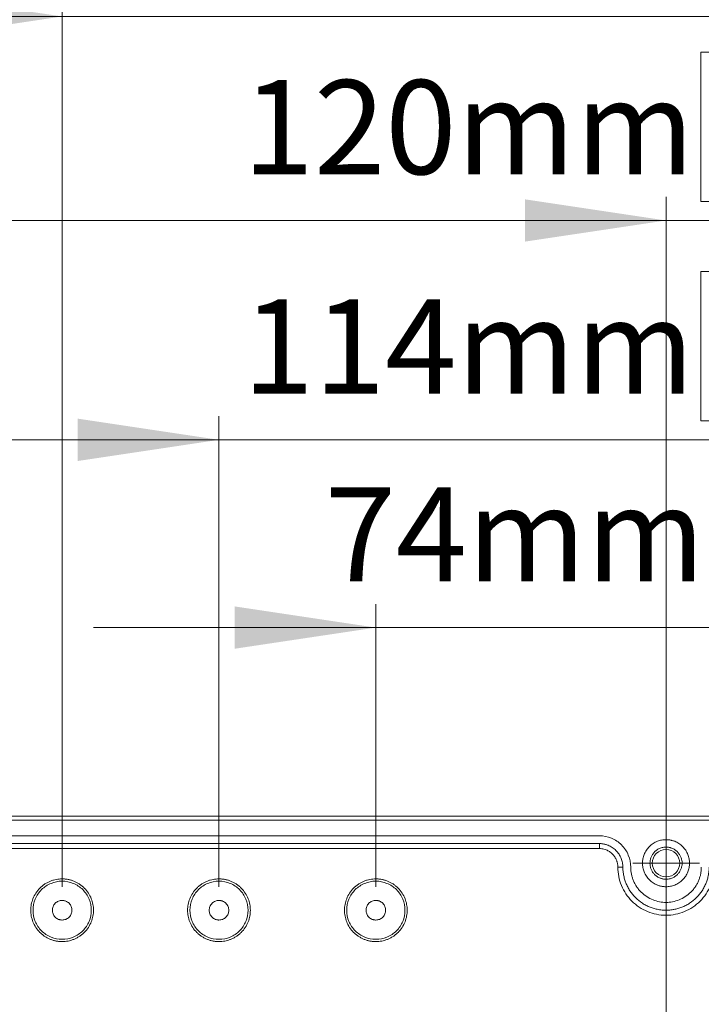
# Model space of a CAD drawing. Units: millimetres. Extents: x 5 to 432, y 3 to 276.
# Drawn here: x 73 to 102, y 184 to 226 of the extents above; entities that cross this region are included whole.
import ezdxf

# ---------------------------------------------------------------- set-up
doc = ezdxf.new("R2010")
doc.units = ezdxf.units.MM
doc.styles.add('SLDTEXTSTYLE0', font='TXT', dxfattribs={"width": 0.75})
doc.dimstyles.new('SLDDIMSTYLE0', dxfattribs={"dimtxt": 4, "dimasz": 6, "dimexe": 0, "dimexo": 0.0625, "dimgap": 1, "dimtad": 1, "dimlfac": 3, "dimrnd": 1e-09, "dimzin": 12, "dimdsep": 46, "dimtxsty": 'SLDTEXTSTYLE0', "dimsah": 1, "dimcen": 0.09, "dimadec": 0, "dimazin": 3, "dimtfac": 1, "dimtofl": 0, "dimtmove": 0, "dimatfit": 3, "dimfxl": 0, "dimfrac": 2, "dimtolj": 1, "dimtzin": 12, "dimarcsym": 0})
doc.dimstyles.new('SLDDIMSTYLE1', dxfattribs={"dimtxt": 4, "dimasz": 6, "dimexe": 0, "dimexo": 0.0625, "dimgap": 1, "dimtad": 1, "dimlfac": 3, "dimrnd": 1e-09, "dimzin": 4, "dimdsep": 46, "dimtxsty": 'SLDTEXTSTYLE0', "dimsah": 1, "dimcen": 0.09, "dimadec": 0, "dimazin": 1, "dimtfac": 1, "dimtmove": 0, "dimatfit": 0, "dimfxl": 0, "dimfrac": 2, "dimtolj": 1, "dimtzin": 12, "dimarcsym": 0})
doc.dimstyles.new('SLDDIMSTYLE2', dxfattribs={"dimtxt": 4, "dimasz": 6, "dimexe": 0, "dimexo": 0.0625, "dimgap": 1, "dimtad": 1, "dimlfac": 3, "dimrnd": 1e-09, "dimzin": 12, "dimdsep": 46, "dimtxsty": 'SLDTEXTSTYLE0', "dimsah": 1, "dimcen": 0.09, "dimadec": 0, "dimazin": 3, "dimtfac": 1, "dimtmove": 0, "dimatfit": 0, "dimfxl": 0, "dimfrac": 2, "dimtolj": 1, "dimtzin": 12, "dimarcsym": 0})

# ---------------------------------------------------------------- blocks, each defined once
blk = doc.blocks.new('_D')
at = {"color": 7, "linetype": 'Continuous', "lineweight": 0}
for p, q in [((102.677, 273.319), (101.865, 273.319)), ((101.865, 273.319), (101.865, 266.969)), ((122.325, 273.319), (123.138, 273.319)), ((123.138, 273.319), (123.138, 266.969)), ((60.379, 191.338), (60.379, 267.157)), ((140.379, 191.338), (140.379, 267.157)), ((101.865, 266.969), (102.677, 266.969)), ((123.138, 266.969), (122.325, 266.969)), ((60.379, 266.157), (140.379, 266.157))]:
    blk.add_line(p, q, dxfattribs=at)
for points in [[(60.379, 266.157), (66.379, 265.257), (66.379, 267.057)], [(140.379, 266.157), (134.379, 267.057), (134.379, 265.257)]]:
    blk.add_solid(points, dxfattribs=at)
at = {"color": 7, "linetype": 'Continuous', "lineweight": 0, "char_height": 4, "attachment_point": 1, "style": 'SLDTEXTSTYLE0'}
for s, insert in [('240mm', (82.389, 272.125)), ('9.449in', (103.693, 272.125))]:
    blk.add_mtext(s, dxfattribs=dict(at, insert=insert))
blk = doc.blocks.new('_D_1')
at = {"color": 7, "linetype": 'Continuous', "lineweight": 0}
for p, q in [((101.9, 265.067), (101.087, 265.067)), ((101.087, 265.067), (101.087, 258.717)), ((121.547, 265.067), (122.36, 265.067)), ((122.36, 265.067), (122.36, 258.717)), ((61.76, 185.338), (61.76, 258.904)), ((101.087, 258.717), (101.9, 258.717)), ((122.36, 258.717), (121.547, 258.717)), ((138.999, 185.338), (138.999, 258.904)), ((61.76, 257.904), (138.999, 257.904))]:
    blk.add_line(p, q, dxfattribs=at)
for points in [[(61.76, 257.904), (67.76, 257.004), (67.76, 258.804)], [(138.999, 257.904), (132.999, 258.804), (132.999, 257.004)]]:
    blk.add_solid(points, dxfattribs=at)
at = {"color": 7, "linetype": 'Continuous', "lineweight": 0, "char_height": 4, "attachment_point": 1, "style": 'SLDTEXTSTYLE0'}
for s, insert in [('231.72mm', (74.222, 263.873)), ('9.123in', (102.915, 263.873))]:
    blk.add_mtext(s, dxfattribs=dict(at, insert=insert))
blk = doc.blocks.new('_D_2')
at = {"color": 7, "linetype": 'Continuous', "lineweight": 0}
for p, q in [((102.677, 257.5), (101.865, 257.5)), ((101.865, 257.5), (101.865, 251.15)), ((122.325, 257.5), (123.138, 257.5)), ((123.138, 257.5), (123.138, 251.15)), ((62.379, 192.754), (62.379, 251.338)), ((138.379, 192.754), (138.379, 251.338)), ((101.865, 251.15), (102.677, 251.15)), ((123.138, 251.15), (122.325, 251.15)), ((62.379, 250.338), (138.379, 250.338))]:
    blk.add_line(p, q, dxfattribs=at)
for points in [[(62.379, 250.338), (68.379, 249.438), (68.379, 251.238)], [(138.379, 250.338), (132.379, 251.238), (132.379, 249.438)]]:
    blk.add_solid(points, dxfattribs=at)
at = {"color": 7, "linetype": 'Continuous', "lineweight": 0, "char_height": 4, "attachment_point": 1, "style": 'SLDTEXTSTYLE0'}
for s, insert in [('228mm', (82.389, 256.307)), ('8.976in', (103.693, 256.307))]:
    blk.add_mtext(s, dxfattribs=dict(at, insert=insert))
blk = doc.blocks.new('_D_3')
at = {"color": 7, "linetype": 'Continuous', "lineweight": 0}
for p, q in [((102.677, 249.849), (101.865, 249.849)), ((101.865, 249.849), (101.865, 243.499)), ((122.325, 249.849), (123.138, 249.849)), ((123.138, 249.849), (123.138, 243.499)), ((64.379, 179.171), (64.379, 243.687)), ((136.379, 179.171), (136.379, 243.687)), ((101.865, 243.499), (102.677, 243.499)), ((123.138, 243.499), (122.325, 243.499)), ((64.379, 242.687), (136.379, 242.687))]:
    blk.add_line(p, q, dxfattribs=at)
for points in [[(64.379, 242.687), (70.379, 241.787), (70.379, 243.587)], [(136.379, 242.687), (130.379, 243.587), (130.379, 241.787)]]:
    blk.add_solid(points, dxfattribs=at)
at = {"color": 7, "linetype": 'Continuous', "lineweight": 0, "char_height": 4, "attachment_point": 1, "style": 'SLDTEXTSTYLE0'}
for s, insert in [('216mm', (82.389, 248.656)), ('8.504in', (103.693, 248.656))]:
    blk.add_mtext(s, dxfattribs=dict(at, insert=insert))
blk = doc.blocks.new('_D_4')
at = {"color": 7, "linetype": 'Continuous', "lineweight": 0}
for p, q in [((103.665, 241.163), (102.852, 241.163)), ((102.852, 241.163), (102.852, 234.813)), ((123.313, 241.163), (124.125, 241.163)), ((124.125, 241.163), (124.125, 234.813)), ((66.796, 190.588), (66.796, 235)), ((133.963, 190.588), (133.963, 235)), ((102.852, 234.813), (103.665, 234.813)), ((124.125, 234.813), (123.313, 234.813)), ((66.796, 234), (54.796, 234)), ((133.963, 234), (66.796, 234)), ((133.963, 234), (145.963, 234))]:
    blk.add_line(p, q, dxfattribs=at)
for points in [[(66.796, 234), (60.796, 234.9), (60.796, 233.1)], [(133.963, 234), (139.963, 233.1), (139.963, 234.9)]]:
    blk.add_solid(points, dxfattribs=at)
at = {"color": 7, "linetype": 'Continuous', "lineweight": 0, "char_height": 4, "attachment_point": 1, "style": 'SLDTEXTSTYLE0'}
for s, insert in [('201.50mm', (75.987, 239.969)), ('7.933in', (104.681, 239.969))]:
    blk.add_mtext(s, dxfattribs=dict(at, insert=insert))
blk = doc.blocks.new('_D_5')
at = {"color": 7, "linetype": 'Continuous', "lineweight": 0}
for p, q in [((102.677, 233.5), (101.865, 233.5)), ((101.865, 233.5), (101.865, 227.15)), ((122.325, 233.5), (123.138, 233.5)), ((123.138, 233.5), (123.138, 227.15)), ((74.713, 189.338), (74.713, 227.338)), ((126.046, 189.338), (126.046, 227.338)), ((101.865, 227.15), (102.677, 227.15)), ((123.138, 227.15), (122.325, 227.15)), ((74.713, 226.338), (62.713, 226.338)), ((74.713, 226.338), (126.046, 226.338)), ((126.046, 226.338), (138.046, 226.338))]:
    blk.add_line(p, q, dxfattribs=at)
for points in [[(74.713, 226.338), (68.713, 227.238), (68.713, 225.438)], [(126.046, 226.338), (132.046, 225.438), (132.046, 227.238)]]:
    blk.add_solid(points, dxfattribs=at)
at = {"color": 7, "linetype": 'Continuous', "lineweight": 0, "char_height": 4, "attachment_point": 1, "style": 'SLDTEXTSTYLE0'}
for s, insert in [('6.063in', (103.693, 232.307)), ('154mm', (82.389, 232.307))]:
    blk.add_mtext(s, dxfattribs=dict(at, insert=insert))
blk = doc.blocks.new('_D_6')
at = {"color": 7, "linetype": 'Continuous', "lineweight": 0}
for p, q in [((102.677, 215.5), (101.865, 215.5)), ((101.865, 215.5), (101.865, 209.15)), ((122.325, 215.5), (123.138, 215.5)), ((123.138, 215.5), (123.138, 209.15)), ((81.379, 189.338), (81.379, 209.338)), ((119.379, 189.338), (119.379, 209.338)), ((101.865, 209.15), (102.677, 209.15)), ((123.138, 209.15), (122.325, 209.15)), ((81.379, 208.338), (69.379, 208.338)), ((81.379, 208.338), (119.379, 208.338)), ((119.379, 208.338), (131.379, 208.338))]:
    blk.add_line(p, q, dxfattribs=at)
for points in [[(81.379, 208.338), (75.379, 209.238), (75.379, 207.438)], [(119.379, 208.338), (125.379, 207.438), (125.379, 209.238)]]:
    blk.add_solid(points, dxfattribs=at)
at = {"color": 7, "linetype": 'Continuous', "lineweight": 0, "char_height": 4, "attachment_point": 1, "style": 'SLDTEXTSTYLE0'}
for s, insert in [('4.488in', (103.693, 214.307)), ('114mm', (82.389, 214.307))]:
    blk.add_mtext(s, dxfattribs=dict(at, insert=insert))
blk = doc.blocks.new('_D_7')
at = {"color": 7, "linetype": 'Continuous', "lineweight": 0}
for p, q in [((103.202, 207.517), (102.39, 207.517)), ((102.39, 207.517), (102.39, 201.167)), ((122.85, 207.517), (123.663, 207.517)), ((123.663, 207.517), (123.663, 201.167)), ((88.046, 189.338), (88.046, 201.355)), ((102.39, 201.167), (103.202, 201.167)), ((112.713, 189.338), (112.713, 201.355)), ((123.663, 201.167), (122.85, 201.167)), ((88.046, 200.355), (76.046, 200.355)), ((88.046, 200.355), (112.713, 200.355)), ((112.713, 200.355), (124.713, 200.355))]:
    blk.add_line(p, q, dxfattribs=at)
for points in [[(88.046, 200.355), (82.046, 201.255), (82.046, 199.455)], [(112.713, 200.355), (118.713, 199.455), (118.713, 201.255)]]:
    blk.add_solid(points, dxfattribs=at)
at = {"color": 7, "linetype": 'Continuous', "lineweight": 0, "char_height": 4, "attachment_point": 1, "style": 'SLDTEXTSTYLE0'}
for s, insert in [('2.913in', (104.218, 206.324)), ('74mm', (85.869, 206.324))]:
    blk.add_mtext(s, dxfattribs=dict(at, insert=insert))
blk = doc.blocks.new('_D_8')
at = {"color": 7, "linetype": 'Continuous', "lineweight": 0}
for p, q in [((102.677, 224.826), (101.865, 224.826)), ((101.865, 224.826), (101.865, 218.476)), ((122.325, 224.826), (123.138, 224.826)), ((123.138, 224.826), (123.138, 218.476)), ((60.379, 191.338), (60.379, 218.664)), ((100.379, 179.171), (100.379, 218.664)), ((101.865, 218.476), (102.677, 218.476)), ((123.138, 218.476), (122.325, 218.476)), ((60.379, 217.664), (100.379, 217.664)), ((100.379, 217.664), (123.747, 217.664))]:
    blk.add_line(p, q, dxfattribs=at)
for points in [[(60.379, 217.664), (66.379, 216.764), (66.379, 218.564)], [(100.379, 217.664), (94.379, 218.564), (94.379, 216.764)]]:
    blk.add_solid(points, dxfattribs=at)
at = {"color": 7, "linetype": 'Continuous', "lineweight": 0, "char_height": 4, "attachment_point": 1, "style": 'SLDTEXTSTYLE0'}
for s, insert in [('120mm', (82.389, 223.633)), ('4.724in', (103.693, 223.633))]:
    blk.add_mtext(s, dxfattribs=dict(at, insert=insert))
blk = doc.blocks.new('SW_CENTERMARKSYMBOL_4')
at = {"color": 0, "linetype": 'Continuous', "lineweight": 0}
for p, q in [((0, 0.833), (0, 1.417)), ((0, 0), (0, 0.833)), ((-0.833, 0), (-1.417, 0)), ((0, 0), (-0.833, 0)), ((0, 0), (0, -0.833)), ((0, 0), (0.833, 0)), ((0.833, 0), (1.417, 0)), ((0, -0.833), (0, -1.417))]:
    blk.add_line(p, q, dxfattribs=at)

msp = doc.modelspace()

# ---------------------------------------------------------------- linework, layer by layer
at = {"color": 7, "linetype": 'Continuous', "lineweight": 15}
for p, q in [((62.3793, 192.3378), (138.3793, 192.3378)), ((138.3793, 192.1711), (62.3793, 192.1711)), ((65.3793, 191.5044), (97.546, 191.5044)), ((65.3793, 191.1711), (97.546, 191.1711)), ((97.546, 190.9573), (65.3793, 190.9573)), ((97.546, 190.9573), (97.546, 191.1711)), ((98.546, 190.1711), (98.3322, 190.1711))]:
    msp.add_line(p, q, dxfattribs=at)
msp.add_circle((100.3793, 190.3378), 0.5833, dxfattribs=at)
for points, knots in [([(98.8793, 190.1711), (98.8793, 190.3456), (98.8446, 190.5201), (98.711, 190.8426), (98.6122, 190.9905), (98.3654, 191.2373), (98.2175, 191.3361), (97.895, 191.4697), (97.7205, 191.5044), (97.546, 191.5044)], [0, 0, 0, 0, 0.25, 0.25, 0.5, 0.5, 0.75, 0.75, 1, 1, 1, 1]), ([(100.3793, 189.3378), (100.3612, 189.338), (100.3252, 189.3386), (100.2715, 189.343), (100.2183, 189.3502), (100.1656, 189.3602), (100.1135, 189.3731), (100.0619, 189.3889), (99.9642, 189.4246), (99.8262, 189.4958), (99.6675, 189.6258), (99.5373, 189.7847), (99.4457, 189.9625), (99.3909, 190.1492), (99.3735, 190.3377), (99.3909, 190.5263), (99.4456, 190.713), (99.5373, 190.8908), (99.6674, 191.0496), (99.8262, 191.1798), (99.9762, 191.257), (100.1, 191.2997), (100.1916, 191.3216), (100.2849, 191.3353), (100.3477, 191.3369), (100.3793, 191.3378)], [0, 0, 0, 0, 0.0172805, 0.0344378, 0.0515217, 0.0685826, 0.0856711, 0.1028375, 0.1201314, 0.1850816, 0.2500887, 0.315039, 0.3800461, 0.4400021, 0.5000143, 0.5599703, 0.6199826, 0.6849328, 0.7499399, 0.8148901, 0.8798973, 0.9100477, 0.9399348, 0.9698288, 1, 1, 1, 1]), ([(100.3793, 191.3378), (100.3974, 191.3375), (100.4334, 191.3369), (100.4872, 191.3325), (100.5404, 191.3254), (100.593, 191.3153), (100.6451, 191.3024), (100.6967, 191.2866), (100.7944, 191.2509), (100.9324, 191.1798), (101.0911, 191.0497), (101.2213, 190.8909), (101.313, 190.7131), (101.3677, 190.5263), (101.3851, 190.3378), (101.3678, 190.1493), (101.313, 189.9626), (101.2213, 189.7847), (101.0912, 189.6259), (100.9325, 189.4958), (100.7824, 189.4185), (100.6586, 189.3759), (100.567, 189.3539), (100.4737, 189.3403), (100.4109, 189.3386), (100.3793, 189.3378)], [0, 0, 0, 0, 0.0172805, 0.0344378, 0.0515217, 0.0685826, 0.0856711, 0.1028375, 0.1201314, 0.1850816, 0.2500887, 0.315039, 0.3800461, 0.4400021, 0.5000143, 0.5599703, 0.6199826, 0.6849328, 0.7499399, 0.8148901, 0.8798973, 0.9100477, 0.9399348, 0.9698288, 1, 1, 1, 1]), ([(97.546, 191.1711), (97.5641, 191.1708), (97.6001, 191.1703), (97.6538, 191.1658), (97.707, 191.1587), (97.7597, 191.1486), (97.8118, 191.1357), (97.8634, 191.1199), (97.9611, 191.0842), (98.0991, 191.0131), (98.2578, 190.883), (98.388, 190.7242), (98.4652, 190.5742), (98.5079, 190.4504), (98.5298, 190.3588), (98.5435, 190.2655), (98.5451, 190.2027), (98.546, 190.1711)], [0, 0, 0, 0, 0.0345506, 0.0688551, 0.1030127, 0.1371244, 0.1712912, 0.2056137, 0.2401913, 0.3700531, 0.5000286, 0.6298904, 0.759866, 0.820149, 0.8799053, 0.9396756, 1, 1, 1, 1]), ([(98.3322, 190.1711), (98.3319, 190.1877), (98.3313, 190.2207), (98.3265, 190.2699), (98.3189, 190.3185), (98.3081, 190.3665), (98.2943, 190.414), (98.265, 190.4953), (98.208, 190.6059), (98.1057, 190.7307), (97.9809, 190.833), (97.8556, 190.8977), (97.7421, 190.9346), (97.6448, 190.9538), (97.579, 190.9561), (97.546, 190.9573)], [0, 0, 0, 0, 0.0402797, 0.0802484, 0.1200646, 0.1598888, 0.199881, 0.2401997, 0.3700563, 0.5000577, 0.6299144, 0.7599159, 0.8401265, 0.9197267, 1, 1, 1, 1]), ([(100.3793, 189.6544), (100.3649, 189.6547), (100.3362, 189.6552), (100.2935, 189.6593), (100.2512, 189.666), (100.2095, 189.6753), (100.1682, 189.6874), (100.0975, 189.7129), (100.0014, 189.7624), (99.8929, 189.8513), (99.804, 189.9598), (99.7413, 190.0813), (99.7039, 190.2089), (99.692, 190.3377), (99.7039, 190.4666), (99.7413, 190.5941), (99.8039, 190.7157), (99.8928, 190.8242), (100.0013, 190.9131), (100.1102, 190.9693), (100.2089, 191.0014), (100.2934, 191.0181), (100.3506, 191.0201), (100.3793, 191.0211)], [0, 0, 0, 0, 0.0201435, 0.0401321, 0.0600451, 0.0799626, 0.0999647, 0.1201307, 0.1850703, 0.2500932, 0.3150328, 0.3800558, 0.440001, 0.5000288, 0.559974, 0.6200018, 0.6849414, 0.7499643, 0.8149039, 0.8799269, 0.9200403, 0.9598506, 1, 1, 1, 1]), ([(100.3793, 191.0211), (100.3937, 191.0208), (100.4224, 191.0203), (100.4652, 191.0162), (100.5074, 191.0096), (100.5492, 191.0002), (100.5904, 190.9882), (100.6611, 190.9627), (100.7573, 190.9131), (100.8657, 190.8243), (100.9547, 190.7157), (101.0173, 190.5942), (101.0547, 190.4666), (101.0666, 190.3378), (101.0547, 190.209), (101.0174, 190.0814), (100.9547, 189.9599), (100.8658, 189.8513), (100.7573, 189.7624), (100.6484, 189.7063), (100.5497, 189.6742), (100.4652, 189.6575), (100.408, 189.6554), (100.3793, 189.6544)], [0, 0, 0, 0, 0.0201435, 0.0401321, 0.0600451, 0.0799626, 0.0999647, 0.1201307, 0.1850703, 0.2500932, 0.3150328, 0.3800558, 0.440001, 0.5000288, 0.559974, 0.6200018, 0.6849414, 0.7499643, 0.8149039, 0.8799269, 0.9200403, 0.9598506, 1, 1, 1, 1]), ([(100.3793, 188.124), (100.1113, 188.124), (99.8435, 188.1772), (99.3483, 188.3823), (99.1212, 188.5341), (98.7423, 188.913), (98.5905, 189.1401), (98.3855, 189.6353), (98.3322, 189.9031), (98.3322, 190.1711)], [0, 0, 0, 0, 0.25, 0.25, 0.5, 0.5, 0.75, 0.75, 1, 1, 1, 1]), ([(98.546, 190.1711), (98.5462, 190.1487), (98.5467, 190.104), (98.5505, 190.037), (98.5566, 189.9702), (98.5652, 189.9037), (98.5822, 189.8011), (98.6146, 189.6637), (98.6728, 189.4929), (98.7486, 189.3263), (98.8746, 189.1107), (99.0737, 188.8655), (99.3189, 188.6664), (99.5345, 188.5405), (99.701, 188.4646), (99.8719, 188.4064), (100.0238, 188.3706), (100.1561, 188.3503), (100.2675, 188.3397), (100.342, 188.3384), (100.3793, 188.3378)], [0, 0, 0, 0, 0.0233344, 0.0466269, 0.0699085, 0.0932108, 0.1165649, 0.1782981, 0.240092, 0.3043994, 0.3687677, 0.5000056, 0.6312435, 0.6955509, 0.7599192, 0.8216524, 0.8834464, 0.9223081, 0.961111, 1, 1, 1, 1]), ([(101.8793, 190.1711), (101.879, 190.1474), (101.8784, 190.1), (101.8733, 190.0294), (101.8651, 189.9594), (101.8535, 189.8899), (101.8387, 189.8212), (101.8206, 189.753), (101.7991, 189.6855), (101.7653, 189.5937), (101.7135, 189.4799), (101.6364, 189.348), (101.5457, 189.2236), (101.4074, 189.0704), (101.2076, 188.9079), (100.9412, 188.7702), (100.6621, 188.6885), (100.3794, 188.6624), (100.0965, 188.6885), (99.8174, 188.7701), (99.551, 188.9079), (99.3513, 189.0703), (99.213, 189.2236), (99.1223, 189.3479), (99.0451, 189.4799), (98.9836, 189.6151), (98.9365, 189.7522), (98.9036, 189.8895), (98.8831, 190.0295), (98.8806, 190.1238), (98.8793, 190.1711)], [0, 0, 0, 0, 0.0151263, 0.030153, 0.0451134, 0.0600411, 0.0749699, 0.0899338, 0.1049663, 0.1201006, 0.1522587, 0.184454, 0.2172963, 0.2501767, 0.3158115, 0.3800824, 0.4400305, 0.5000162, 0.5599644, 0.6199501, 0.684221, 0.7498558, 0.7826981, 0.8155785, 0.8477365, 0.8799319, 0.9100771, 0.9399567, 0.969841, 1, 1, 1, 1]), ([(100.3793, 188.3378), (100.4017, 188.338), (100.4464, 188.3385), (100.5134, 188.3423), (100.5802, 188.3484), (100.6467, 188.357), (100.7493, 188.374), (100.8867, 188.4063), (101.0575, 188.4646), (101.2241, 188.5404), (101.4397, 188.6664), (101.6849, 188.8655), (101.884, 189.1107), (102.01, 189.3263), (102.0858, 189.4928), (102.144, 189.6637), (102.1798, 189.8155), (102.2001, 189.9478), (102.2107, 190.0593), (102.212, 190.1338), (102.2126, 190.1711)], [0, 0, 0, 0, 0.0233344, 0.0466269, 0.0699085, 0.0932108, 0.1165649, 0.1782981, 0.240092, 0.3043994, 0.3687677, 0.5000056, 0.6312435, 0.6955509, 0.7599192, 0.8216524, 0.8834464, 0.9223081, 0.961111, 1, 1, 1, 1]), ([(102.4265, 190.1711), (102.4265, 189.9031), (102.3732, 189.6353), (102.1681, 189.1401), (102.0163, 188.913), (101.6374, 188.5341), (101.4103, 188.3823), (100.9151, 188.1772), (100.6473, 188.124), (100.3793, 188.124)], [0, 0, 0, 0, 0.25, 0.25, 0.5, 0.5, 0.75, 0.75, 1, 1, 1, 1]), ([(74.7126, 187.0044), (74.6915, 187.0047), (74.6495, 187.0053), (74.5867, 187.0098), (74.5244, 187.0171), (74.4627, 187.0274), (74.4016, 187.0405), (74.341, 187.0566), (74.281, 187.0757), (74.1994, 187.1058), (74.0983, 187.1518), (73.981, 187.2203), (73.8705, 187.301), (73.7342, 187.4239), (73.5898, 187.6015), (73.4674, 187.8383), (73.3948, 188.0864), (73.3716, 188.3377), (73.3948, 188.5891), (73.4673, 188.8372), (73.5898, 189.0741), (73.7342, 189.2516), (73.8704, 189.3745), (73.9809, 189.4551), (74.0982, 189.5237), (74.2184, 189.5784), (74.3403, 189.6203), (74.4624, 189.6495), (74.5868, 189.6678), (74.6706, 189.67), (74.7126, 189.6711)], [0, 0, 0, 0, 0.01512579, 0.03015215, 0.04511231, 0.06003991, 0.07496882, 0.08993289, 0.10496576, 0.12010058, 0.1522563, 0.18445396, 0.2172939, 0.25017667, 0.31581146, 0.38008233, 0.44002813, 0.50001619, 0.559962, 0.61995006, 0.68422093, 0.74985572, 0.78269566, 0.81557843, 0.84773415, 0.87993182, 0.91007617, 0.93995553, 0.96984011, 1, 1, 1, 1]), ([(74.7126, 189.6711), (74.7337, 189.6708), (74.7758, 189.6703), (74.8386, 189.6657), (74.9009, 189.6584), (74.9626, 189.6482), (75.0237, 189.635), (75.0843, 189.6189), (75.1443, 189.5998), (75.2259, 189.5697), (75.327, 189.5237), (75.4443, 189.4552), (75.5548, 189.3745), (75.6911, 189.2516), (75.8354, 189.0741), (75.9579, 188.8373), (76.0305, 188.5892), (76.0537, 188.3378), (76.0305, 188.0864), (75.9579, 187.8383), (75.8354, 187.6015), (75.6911, 187.424), (75.5549, 187.301), (75.4444, 187.2204), (75.3271, 187.1518), (75.2069, 187.0972), (75.085, 187.0553), (74.9629, 187.026), (74.8385, 187.0078), (74.7547, 187.0055), (74.7126, 187.0044)], [0, 0, 0, 0, 0.01512579, 0.03015215, 0.04511231, 0.06003991, 0.07496882, 0.08993289, 0.10496576, 0.12010058, 0.1522563, 0.18445396, 0.2172939, 0.25017667, 0.31581146, 0.38008233, 0.44002813, 0.50001619, 0.559962, 0.61995006, 0.68422093, 0.74985572, 0.78269566, 0.81557843, 0.84773415, 0.87993182, 0.91007617, 0.93995553, 0.96984011, 1, 1, 1, 1]), ([(81.3793, 187.0044), (81.3582, 187.0047), (81.3161, 187.0053), (81.2533, 187.0098), (81.1911, 187.0171), (81.1294, 187.0274), (81.0683, 187.0405), (81.0077, 187.0566), (80.9476, 187.0757), (80.8661, 187.1058), (80.7649, 187.1518), (80.6477, 187.2203), (80.5371, 187.301), (80.4009, 187.4239), (80.2565, 187.6015), (80.134, 187.8383), (80.0614, 188.0864), (80.0383, 188.3377), (80.0614, 188.5891), (80.134, 188.8372), (80.2565, 189.0741), (80.4008, 189.2516), (80.5371, 189.3745), (80.6476, 189.4551), (80.7649, 189.5237), (80.8851, 189.5784), (81.0069, 189.6203), (81.129, 189.6495), (81.2534, 189.6678), (81.3372, 189.67), (81.3793, 189.6711)], [0, 0, 0, 0, 0.0151258, 0.0301522, 0.0451123, 0.0600399, 0.0749688, 0.0899329, 0.1049658, 0.1201006, 0.1522563, 0.184454, 0.2172939, 0.2501767, 0.3158115, 0.3800823, 0.4400281, 0.5000162, 0.559962, 0.6199501, 0.6842209, 0.7498557, 0.7826957, 0.8155784, 0.8477342, 0.8799318, 0.9100762, 0.9399555, 0.9698401, 1, 1, 1, 1]), ([(81.3793, 189.6711), (81.4004, 189.6708), (81.4425, 189.6703), (81.5053, 189.6657), (81.5675, 189.6584), (81.6292, 189.6482), (81.6904, 189.635), (81.751, 189.6189), (81.811, 189.5998), (81.8926, 189.5697), (81.9937, 189.5237), (82.1109, 189.4552), (82.2215, 189.3745), (82.3577, 189.2516), (82.5021, 189.0741), (82.6246, 188.8373), (82.6972, 188.5892), (82.7204, 188.3378), (82.6972, 188.0864), (82.6246, 187.8383), (82.5021, 187.6015), (82.3578, 187.424), (82.2215, 187.301), (82.111, 187.2204), (81.9937, 187.1518), (81.8735, 187.0972), (81.7517, 187.0553), (81.6296, 187.026), (81.5052, 187.0078), (81.4214, 187.0055), (81.3793, 187.0044)], [0, 0, 0, 0, 0.01512579, 0.03015215, 0.04511231, 0.06003991, 0.07496882, 0.08993289, 0.10496576, 0.12010058, 0.1522563, 0.18445396, 0.2172939, 0.25017667, 0.31581146, 0.38008233, 0.44002813, 0.50001619, 0.559962, 0.61995006, 0.68422093, 0.74985572, 0.78269566, 0.81557843, 0.84773415, 0.87993182, 0.91007617, 0.93995553, 0.96984011, 1, 1, 1, 1]), ([(88.046, 187.0044), (88.0249, 187.0047), (87.9828, 187.0053), (87.92, 187.0098), (87.8578, 187.0171), (87.7961, 187.0274), (87.7349, 187.0405), (87.6743, 187.0566), (87.6143, 187.0757), (87.5327, 187.1058), (87.4316, 187.1518), (87.3144, 187.2203), (87.2038, 187.301), (87.0675, 187.4239), (86.9232, 187.6015), (86.8007, 187.8383), (86.7281, 188.0864), (86.7049, 188.3377), (86.7281, 188.5891), (86.8007, 188.8372), (86.9232, 189.0741), (87.0675, 189.2516), (87.2038, 189.3745), (87.3143, 189.4551), (87.4316, 189.5237), (87.5518, 189.5784), (87.6736, 189.6203), (87.7957, 189.6495), (87.9201, 189.6678), (88.0039, 189.67), (88.046, 189.6711)], [0, 0, 0, 0, 0.0151258, 0.0301522, 0.0451123, 0.0600399, 0.0749688, 0.0899329, 0.1049658, 0.1201006, 0.1522563, 0.184454, 0.2172939, 0.2501767, 0.3158115, 0.3800823, 0.4400281, 0.5000162, 0.559962, 0.6199501, 0.6842209, 0.7498557, 0.7826957, 0.8155784, 0.8477342, 0.8799318, 0.9100762, 0.9399555, 0.9698401, 1, 1, 1, 1]), ([(88.046, 189.6711), (88.0671, 189.6708), (88.1091, 189.6703), (88.1719, 189.6657), (88.2342, 189.6584), (88.2959, 189.6482), (88.357, 189.635), (88.4176, 189.6189), (88.4777, 189.5998), (88.5592, 189.5697), (88.6604, 189.5237), (88.7776, 189.4552), (88.8882, 189.3745), (89.0244, 189.2516), (89.1688, 189.0741), (89.2913, 188.8373), (89.3639, 188.5892), (89.387, 188.3378), (89.3639, 188.0864), (89.2913, 187.8383), (89.1688, 187.6015), (89.0244, 187.424), (88.8882, 187.301), (88.7777, 187.2204), (88.6604, 187.1518), (88.5402, 187.0972), (88.4184, 187.0553), (88.2963, 187.026), (88.1719, 187.0078), (88.0881, 187.0055), (88.046, 187.0044)], [0, 0, 0, 0, 0.0151258, 0.0301522, 0.0451123, 0.0600399, 0.0749688, 0.0899329, 0.1049658, 0.1201006, 0.1522563, 0.184454, 0.2172939, 0.2501767, 0.3158115, 0.3800823, 0.4400281, 0.5000162, 0.559962, 0.6199501, 0.6842209, 0.7498557, 0.7826957, 0.8155784, 0.8477342, 0.8799318, 0.9100762, 0.9399555, 0.9698401, 1, 1, 1, 1]), ([(74.7126, 189.575), (74.5507, 189.575), (74.3888, 189.5428), (74.0895, 189.4189), (73.9523, 189.3272), (73.7233, 189.0981), (73.6316, 188.9609), (73.5076, 188.6616), (73.4754, 188.4997), (73.4754, 188.1758), (73.5076, 188.0139), (73.6316, 187.7147), (73.7233, 187.5774), (73.9523, 187.3484), (74.0895, 187.2567), (74.3888, 187.1327), (74.5507, 187.1005), (74.7126, 187.1005)], [0, 0, 0, 0, 0.125, 0.125, 0.25, 0.25, 0.375, 0.375, 0.5, 0.5, 0.625, 0.625, 0.75, 0.75, 0.875, 0.875, 1, 1, 1, 1]), ([(74.7126, 187.1005), (74.8746, 187.1005), (75.0365, 187.1327), (75.3357, 187.2567), (75.473, 187.3484), (75.702, 187.5774), (75.7937, 187.7147), (75.9177, 188.0139), (75.9499, 188.1758), (75.9499, 188.4997), (75.9177, 188.6616), (75.7937, 188.9609), (75.702, 189.0981), (75.473, 189.3272), (75.3357, 189.4189), (75.0365, 189.5428), (74.8746, 189.575), (74.7126, 189.575)], [0, 0, 0, 0, 0.125, 0.125, 0.25, 0.25, 0.375, 0.375, 0.5, 0.5, 0.625, 0.625, 0.75, 0.75, 0.875, 0.875, 1, 1, 1, 1]), ([(81.3793, 189.575), (81.2174, 189.575), (81.0555, 189.5428), (80.7562, 189.4189), (80.619, 189.3272), (80.3899, 189.0981), (80.2982, 188.9609), (80.1743, 188.6616), (80.1421, 188.4997), (80.1421, 188.1758), (80.1743, 188.0139), (80.2982, 187.7147), (80.3899, 187.5774), (80.619, 187.3484), (80.7562, 187.2567), (81.0555, 187.1327), (81.2174, 187.1005), (81.3793, 187.1005)], [0, 0, 0, 0, 0.125, 0.125, 0.25, 0.25, 0.375, 0.375, 0.5, 0.5, 0.625, 0.625, 0.75, 0.75, 0.875, 0.875, 1, 1, 1, 1]), ([(81.3793, 187.1005), (81.5413, 187.1005), (81.7032, 187.1327), (82.0024, 187.2567), (82.1397, 187.3484), (82.3687, 187.5774), (82.4604, 187.7147), (82.5844, 188.0139), (82.6166, 188.1758), (82.6166, 188.4997), (82.5844, 188.6616), (82.4604, 188.9609), (82.3687, 189.0981), (82.1397, 189.3272), (82.0024, 189.4189), (81.7032, 189.5428), (81.5413, 189.575), (81.3793, 189.575)], [0, 0, 0, 0, 0.125, 0.125, 0.25, 0.25, 0.375, 0.375, 0.5, 0.5, 0.625, 0.625, 0.75, 0.75, 0.875, 0.875, 1, 1, 1, 1]), ([(88.046, 189.575), (87.884, 189.575), (87.7221, 189.5428), (87.4229, 189.4189), (87.2856, 189.3272), (87.0566, 189.0981), (86.9649, 188.9609), (86.8409, 188.6616), (86.8087, 188.4997), (86.8087, 188.1758), (86.8409, 188.0139), (86.9649, 187.7147), (87.0566, 187.5774), (87.2856, 187.3484), (87.4229, 187.2567), (87.7221, 187.1327), (87.884, 187.1005), (88.046, 187.1005)], [0, 0, 0, 0, 0.125, 0.125, 0.25, 0.25, 0.375, 0.375, 0.5, 0.5, 0.625, 0.625, 0.75, 0.75, 0.875, 0.875, 1, 1, 1, 1]), ([(88.046, 187.1005), (88.2079, 187.1005), (88.3698, 187.1327), (88.6691, 187.2567), (88.8063, 187.3484), (89.0354, 187.5774), (89.1271, 187.7147), (89.251, 188.0139), (89.2832, 188.1758), (89.2832, 188.4997), (89.251, 188.6616), (89.1271, 188.9609), (89.0354, 189.0981), (88.8063, 189.3272), (88.6691, 189.4189), (88.3698, 189.5428), (88.2079, 189.575), (88.046, 189.575)], [0, 0, 0, 0, 0.125, 0.125, 0.25, 0.25, 0.375, 0.375, 0.5, 0.5, 0.625, 0.625, 0.75, 0.75, 0.875, 0.875, 1, 1, 1, 1]), ([(74.7126, 187.9211), (74.6995, 187.9214), (74.6733, 187.9221), (74.6345, 187.9278), (74.5963, 187.937), (74.5447, 187.9547), (74.4822, 187.9869), (74.4161, 188.0411), (74.3618, 188.1073), (74.3116, 188.2044), (74.2859, 188.3378), (74.3116, 188.471), (74.3618, 188.5682), (74.416, 188.6343), (74.4822, 188.6886), (74.5563, 188.7266), (74.6341, 188.7503), (74.6864, 188.753), (74.7126, 188.7544)], [0, 0, 0, 0, 0.0301726, 0.060092, 0.0900282, 0.1202507, 0.1852421, 0.2503703, 0.3153618, 0.3804901, 0.5000657, 0.6196412, 0.6846327, 0.7497609, 0.8147524, 0.8798807, 0.939907, 1, 1, 1, 1]), ([(74.7126, 188.7544), (74.7258, 188.7541), (74.7519, 188.7534), (74.7908, 188.7477), (74.829, 188.7385), (74.8806, 188.7208), (74.9431, 188.6886), (75.0092, 188.6344), (75.0635, 188.5682), (75.1137, 188.4711), (75.1394, 188.3378), (75.1137, 188.2045), (75.0635, 188.1074), (75.0093, 188.0412), (74.9431, 187.9869), (74.869, 187.9489), (74.7912, 187.9253), (74.7388, 187.9225), (74.7126, 187.9211)], [0, 0, 0, 0, 0.0301726, 0.060092, 0.0900282, 0.1202507, 0.1852421, 0.2503703, 0.3153618, 0.3804901, 0.5000657, 0.6196412, 0.6846327, 0.7497609, 0.8147524, 0.8798807, 0.939907, 1, 1, 1, 1]), ([(81.3793, 187.9211), (81.3662, 187.9214), (81.34, 187.9221), (81.3012, 187.9278), (81.263, 187.937), (81.2114, 187.9547), (81.1489, 187.9869), (81.0827, 188.0411), (81.0285, 188.1073), (80.9783, 188.2044), (80.9525, 188.3378), (80.9783, 188.471), (81.0285, 188.5682), (81.0826, 188.6343), (81.1488, 188.6886), (81.2229, 188.7266), (81.3007, 188.7503), (81.3531, 188.753), (81.3793, 188.7544)], [0, 0, 0, 0, 0.0301726, 0.060092, 0.0900282, 0.1202507, 0.1852421, 0.2503703, 0.3153618, 0.3804901, 0.5000657, 0.6196412, 0.6846327, 0.7497609, 0.8147524, 0.8798807, 0.939907, 1, 1, 1, 1]), ([(81.3793, 188.7544), (81.3925, 188.7541), (81.4186, 188.7534), (81.4575, 188.7477), (81.4957, 188.7385), (81.5472, 188.7208), (81.6097, 188.6886), (81.6759, 188.6344), (81.7301, 188.5682), (81.7804, 188.4711), (81.8061, 188.3378), (81.7804, 188.2045), (81.7302, 188.1074), (81.676, 188.0412), (81.6098, 187.9869), (81.5357, 187.9489), (81.4579, 187.9253), (81.4055, 187.9225), (81.3793, 187.9211)], [0, 0, 0, 0, 0.0301726, 0.060092, 0.0900282, 0.1202507, 0.1852421, 0.2503703, 0.3153618, 0.3804901, 0.5000657, 0.6196412, 0.6846327, 0.7497609, 0.8147524, 0.8798807, 0.939907, 1, 1, 1, 1]), ([(88.046, 187.9211), (88.0328, 187.9214), (88.0067, 187.9221), (87.9678, 187.9278), (87.9296, 187.937), (87.8781, 187.9547), (87.8155, 187.9869), (87.7494, 188.0411), (87.6952, 188.1073), (87.6449, 188.2044), (87.6192, 188.3378), (87.6449, 188.471), (87.6951, 188.5682), (87.7493, 188.6343), (87.8155, 188.6886), (87.8896, 188.7266), (87.9674, 188.7503), (88.0198, 188.753), (88.046, 188.7544)], [0, 0, 0, 0, 0.0301726, 0.060092, 0.0900282, 0.1202507, 0.1852421, 0.2503703, 0.3153618, 0.3804901, 0.5000657, 0.6196412, 0.6846327, 0.7497609, 0.8147524, 0.8798807, 0.939907, 1, 1, 1, 1]), ([(88.046, 188.7544), (88.0591, 188.7541), (88.0853, 188.7534), (88.1241, 188.7477), (88.1623, 188.7385), (88.2139, 188.7208), (88.2764, 188.6886), (88.3426, 188.6344), (88.3968, 188.5682), (88.447, 188.4711), (88.4728, 188.3378), (88.447, 188.2045), (88.3968, 188.1074), (88.3426, 188.0412), (88.2765, 187.9869), (88.2024, 187.9489), (88.1246, 187.9253), (88.0722, 187.9225), (88.046, 187.9211)], [0, 0, 0, 0, 0.0301726, 0.060092, 0.0900282, 0.1202507, 0.1852421, 0.2503703, 0.3153618, 0.3804901, 0.5000657, 0.6196412, 0.6846327, 0.7497609, 0.8147524, 0.8798807, 0.939907, 1, 1, 1, 1])]:
    msp.add_open_spline(points, degree=3, knots=knots, dxfattribs=at)

# ---------------------------------------------------------------- block references
at = {"color": 7, "linetype": 'Continuous', "lineweight": 0}
msp.add_blockref('SW_CENTERMARKSYMBOL_4', (100.3793, 190.3378), dxfattribs=at)

# ---------------------------------------------------------------- dimensions: what is measured, and where the dimension line sits
for base, p1, p2, dimstyle, picture, middle in [((140.3793, 266.1566), (60.3793, 190.3378), (140.3793, 190.3378), 'SLDDIMSTYLE0', '_D', (103.068, 266.1566)), ((138.3793, 250.3378), (62.3793, 191.7544), (138.3793, 191.7544), 'SLDDIMSTYLE0', '_D_2', (103.068, 250.3378)), ((136.3793, 242.6869), (64.3793, 178.1711), (136.3793, 178.1711), 'SLDDIMSTYLE0', '_D_3', (103.068, 242.6869)), ((66.796, 234.0004), (133.9626, 189.5878), (66.796, 189.5878), 'SLDDIMSTYLE1', '_D_4', (100.3611, 234.0004)), ((126.046, 226.3378), (74.7126, 188.3378), (126.046, 188.3378), 'SLDDIMSTYLE2', '_D_5', (103.068, 226.3378)), ((100.3793, 217.6638), (60.3793, 190.3378), (100.3793, 178.1711), 'SLDDIMSTYLE0', '_D_8', (103.068, 217.6638)), ((119.3793, 208.3378), (81.3793, 188.3378), (119.3793, 188.3378), 'SLDDIMSTYLE2', '_D_6', (103.068, 208.3378)), ((112.7126, 200.3548), (88.046, 188.3378), (112.7126, 188.3378), 'SLDDIMSTYLE2', '_D_7', (105.0706, 200.3548))]:
    dim = msp.add_linear_dim(base=base, p1=p1, p2=p2, angle=0, dimstyle=dimstyle, dxfattribs=at)
    dim.commit()
    dim.dimension.update_dxf_attribs({"geometry": picture, "text_midpoint": middle, "dimtype": 160})
dim = msp.add_linear_dim(base=(138.9988, 257.904), p1=(61.7598, 184.3378), p2=(138.9988, 184.3378), dimstyle='SLDDIMSTYLE0', dxfattribs=at)
dim.commit()
dim.dimension.update_dxf_attribs({"geometry": '_D_1', "text_midpoint": (98.5957, 257.904), "dimtype": 160})

doc.saveas('drawing.dxf')
